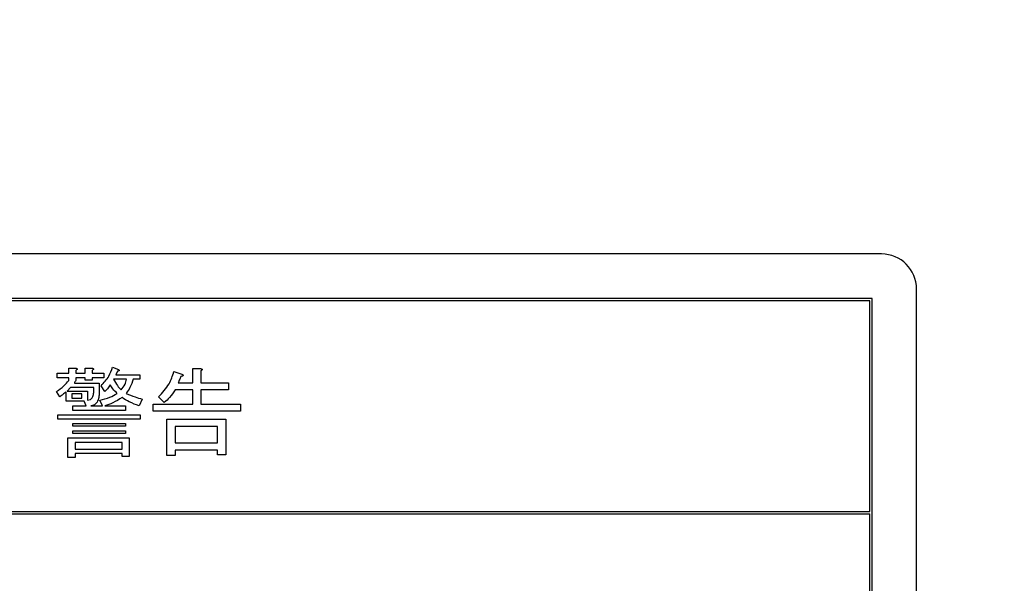
# Model space of a CAD drawing. Units: millimetres. Extents: x 9 to 586, y 15 to 411.
# Drawn here: x 309 to 319, y 295 to 301 of the extents above; entities that cross this region are included whole.
import ezdxf

# ---------------------------------------------------------------- set-up
doc = ezdxf.new("R2010")
doc.units = ezdxf.units.MM
doc.header["$PDSIZE"] = -1
doc.layers.add('SUNPOU', color=7, linetype='Continuous')
doc.styles.add('SLDTEXTSTYLE0', font='TXT', dxfattribs={"width": 0.7, "bigfont": 'bigfont'})
doc.dimstyles.new('SLDDIMSTYLE1', dxfattribs={"dimtxt": 5.457031, "dimasz": 4, "dimexe": 0, "dimexo": 0.0625, "dimgap": 1.364258, "dimtad": 3, "dimdec": 0, "dimlfac": 4, "dimrnd": 1e-09, "dimzin": 12, "dimdsep": 46, "dimtxsty": 'SLDTEXTSTYLE0', "dimblk1": 'OPEN30', "dimblk2": 'OPEN30', "dimsah": 1, "dimcen": 0.09, "dimadec": 0, "dimazin": 3, "dimtfac": 1, "dimtdec": 0, "dimtofl": 0, "dimtmove": 0, "dimatfit": 3, "dimldrblk": 'OPEN30', "dimfxl": 1, "dimfrac": 2, "dimtolj": 1, "dimtzin": 12, "dimarcsym": 0})
doc.dimstyles.new('SLDDIMSTYLE2', dxfattribs={"dimtxt": 5.457031, "dimasz": 4, "dimexe": 0, "dimexo": 0.0625, "dimgap": 1.364258, "dimtad": 3, "dimdec": 0, "dimlfac": 4, "dimrnd": 1e-09, "dimzin": 12, "dimdsep": 46, "dimtxsty": 'SLDTEXTSTYLE0', "dimblk1": 'OPEN30', "dimblk2": 'OPEN30', "dimsah": 1, "dimcen": 0.09, "dimadec": 0, "dimazin": 3, "dimtfac": 1, "dimtofl": 0, "dimtmove": 0, "dimatfit": 3, "dimldrblk": 'OPEN30', "dimfxl": 1, "dimfrac": 2, "dimtolj": 1, "dimtzin": 12, "dimarcsym": 0})

# ---------------------------------------------------------------- blocks, each defined once
blk = doc.blocks.new('_Open30')
at = {"color": 0, "linetype": 'ByBlock', "lineweight": -2}
for p, q in [((-1, 0.267949), (0, 0)), ((0, 0), (-1, -0.267949)), ((0, 0), (-1, 0))]:
    blk.add_line(p, q, dxfattribs=at)
blk = doc.blocks.new('_D_2')
at = {"layer": 'Defpoints', "color": 0}
for p in [(359.754, 396.481), (217.589, 294.966), (359.754, 290.058)]:
    blk.add_point(p, dxfattribs=at)
at = {"layer": 'SUNPOU', "color": 0, "lineweight": -2}
for p, q in [((217.589, 295.029), (217.589, 396.481)), ((221.589, 396.481), (355.754, 396.481)), ((359.754, 290.12), (359.754, 396.481))]:
    blk.add_line(p, q, dxfattribs=at)
at = {"layer": 'SUNPOU', "color": 0, "lineweight": -2, "xscale": 4, "yscale": 4, "zscale": 4, "rotation": 180}
blk.add_blockref('_Open30', (217.589, 396.481), dxfattribs=at)
at = {"layer": 'SUNPOU', "color": 0, "lineweight": -2, "xscale": 4, "yscale": 4, "zscale": 4}
blk.add_blockref('_Open30', (359.754, 396.481), dxfattribs=at)
at = {"layer": 'SUNPOU', "color": 0, "insert": (287.15, 403.302), "char_height": 5.457, "attachment_point": 2, "style": 'SLDTEXTSTYLE0'}
blk.add_mtext('\\A1;569', dxfattribs=at)
blk = doc.blocks.new('_D_3')
at = {"layer": 'Defpoints', "color": 0}
for p in [(352.392, 384.481), (352.392, 362.419), (217.589, 294.966)]:
    blk.add_point(p, dxfattribs=at)
at = {"layer": 'SUNPOU', "color": 0, "lineweight": -2}
for p, q in [((217.589, 295.029), (217.589, 384.481)), ((221.589, 384.481), (348.392, 384.481)), ((352.392, 362.481), (352.392, 384.481))]:
    blk.add_line(p, q, dxfattribs=at)
at = {"layer": 'SUNPOU', "color": 0, "lineweight": -2, "xscale": 4, "yscale": 4, "zscale": 4, "rotation": 180}
blk.add_blockref('_Open30', (217.589, 384.481), dxfattribs=at)
at = {"layer": 'SUNPOU', "color": 0, "lineweight": -2, "xscale": 4, "yscale": 4, "zscale": 4}
blk.add_blockref('_Open30', (352.392, 384.481), dxfattribs=at)
at = {"layer": 'SUNPOU', "color": 0, "insert": (280.982, 391.302), "char_height": 5.457, "attachment_point": 2, "style": 'SLDTEXTSTYLE0'}
blk.add_mtext('\\A1;539', dxfattribs=at)
blk = doc.blocks.new('_D_7')
at = {"layer": 'Defpoints', "color": 0}
for p in [(274.598, 368.481), (347.017, 266.457), (387.755, 266.457)]:
    blk.add_point(p, dxfattribs=at)
at = {"layer": 'SUNPOU', "color": 0, "lineweight": -2}
for p, q in [((274.661, 368.481), (387.755, 368.481)), ((387.755, 364.481), (387.755, 270.457)), ((347.079, 266.457), (387.755, 266.457))]:
    blk.add_line(p, q, dxfattribs=at)
at = {"layer": 'SUNPOU', "color": 0, "lineweight": -2, "xscale": 4, "yscale": 4, "zscale": 4}
for p, rotation in [((387.755, 368.481), 90.00000000000018), ((387.755, 266.457), 270.0000000000002)]:
    blk.add_blockref('_Open30', p, dxfattribs=dict(at, rotation=rotation))
at = {"layer": 'SUNPOU', "color": 0, "insert": (380.933, 314.259), "char_height": 5.457, "attachment_point": 2, "rotation": 90, "style": 'SLDTEXTSTYLE0'}
blk.add_mtext('\\A1;408', dxfattribs=at)

msp = doc.modelspace()

# ---------------------------------------------------------------- linework, layer by layer
at = {"color": 7, "linetype": 'Continuous', "lineweight": 25}
for p, q in [((317.7668, 298.2572), (293.5168, 298.2572)), ((318.1418, 288.6322), (318.1418, 297.8822)), ((317.6668, 297.7822), (293.6168, 297.7822)), ((317.6418, 297.7572), (300.6418, 297.7572)), ((317.6418, 295.5072), (317.6418, 297.7572)), ((317.6668, 288.7322), (317.6668, 297.7822)), ((308.9609, 296.9356), (308.9609, 296.9837)), ((308.9609, 296.9837), (309.0834, 296.9837)), ((309.0834, 296.9837), (309.0834, 297.0367)), ((309.0834, 297.0367), (309.1564, 297.0367)), ((309.1605, 297.0122), (309.1605, 296.9837)), ((309.1605, 296.9837), (309.2585, 296.9837)), ((309.2585, 296.9837), (309.2585, 297.0367)), ((309.2585, 297.0367), (309.3315, 297.0367)), ((309.3356, 297.0122), (309.3356, 296.9837)), ((309.3356, 296.9837), (309.4577, 296.9837)), ((309.4577, 296.9837), (309.4577, 296.9356)), ((309.5514, 297.0489), (309.6165, 297.0245)), ((309.6043, 297.0041), (309.588, 296.9675)), ((309.588, 296.9675), (309.8446, 296.9675)), ((309.8446, 296.9675), (309.8446, 296.9193)), ((310.207, 297), (310.2925, 296.9715)), ((310.4094, 296.8819), (310.4094, 297.0326)), ((310.4094, 297.0326), (310.492, 297.0326)), ((310.4961, 297.0082), (310.4961, 296.8819)), ((309.0834, 296.9356), (308.9609, 296.9356)), ((309.0834, 296.9064), (309.0834, 296.9356)), ((309.1442, 296.8779), (309.4089, 296.8779)), ((309.2585, 296.9356), (309.1605, 296.9356)), ((309.1605, 296.9356), (309.1605, 296.9064)), ((309.2585, 296.9104), (309.2585, 296.9356)), ((309.3356, 296.9104), (309.2585, 296.9104)), ((309.4577, 296.9356), (309.3356, 296.9356)), ((309.3356, 296.9356), (309.3356, 296.9104)), ((309.4089, 296.8779), (309.4089, 296.7761)), ((309.7021, 296.9193), (309.5636, 296.9193)), ((309.8446, 296.9193), (309.7713, 296.9193)), ((310.2518, 296.8819), (310.4094, 296.8819)), ((310.4961, 296.8819), (310.7893, 296.8819)), ((310.7893, 296.8819), (310.7893, 296.8049)), ((308.9894, 296.7313), (308.9528, 296.7883)), ((309.0579, 296.6862), (309.0579, 296.7842)), ((309.1035, 296.8298), (309.0668, 296.7924)), ((309.0668, 296.7924), (309.2826, 296.7924)), ((309.3511, 296.8298), (309.1035, 296.8298)), ((309.2249, 296.7635), (309.1157, 296.7635)), ((309.1157, 296.7635), (309.1157, 296.715)), ((309.2249, 296.715), (309.2249, 296.7635)), ((309.2826, 296.7924), (309.2826, 296.6946)), ((309.3511, 296.7883), (309.3511, 296.8298)), ((309.4699, 296.7883), (309.4292, 296.8494)), ((310.4094, 296.8049), (310.2192, 296.8049)), ((310.4094, 296.6539), (310.4094, 296.8049)), ((310.7893, 296.8049), (310.4961, 296.8049)), ((310.4961, 296.8049), (310.4961, 296.6539)), ((309.2501, 296.6862), (309.0579, 296.6862)), ((309.1157, 296.715), (309.2249, 296.715)), ((309.2704, 296.6335), (309.2501, 296.6862)), ((309.2826, 296.6946), (309.3152, 296.7028)), ((309.4455, 296.6335), (309.417, 296.6946)), ((309.869, 296.7068), (309.8364, 296.6335)), ((309.9871, 296.5768), (309.9871, 296.6539)), ((309.9871, 296.6539), (310.4094, 296.6539)), ((310.1052, 296.6702), (310.0441, 296.7313)), ((310.4961, 296.6539), (310.9196, 296.6539)), ((310.9196, 296.6539), (310.9196, 296.5768)), ((309.1279, 296.5854), (309.1279, 296.6335)), ((309.1279, 296.6335), (309.2704, 296.6335)), ((309.6898, 296.5854), (309.1279, 296.5854)), ((309.3193, 296.6335), (309.4455, 296.6335)), ((309.4699, 296.6335), (309.6898, 296.6335)), ((309.6898, 296.6335), (309.6898, 296.5854)), ((310.9196, 296.5768), (309.9871, 296.5768)), ((308.9691, 296.4918), (308.9691, 296.5399)), ((308.9691, 296.5399), (309.8486, 296.5399)), ((309.8486, 296.4918), (308.9691, 296.4918)), ((309.1279, 296.4174), (309.1279, 296.4462)), ((309.1279, 296.4462), (309.6898, 296.4462)), ((309.6898, 296.4462), (309.6898, 296.4174)), ((309.8486, 296.5399), (309.8486, 296.4918)), ((310.1325, 296.491), (310.7608, 296.491)), ((310.1325, 296.1042), (310.1325, 296.491)), ((310.7608, 296.491), (310.7608, 296.1123)), ((309.6898, 296.4174), (309.1279, 296.4174)), ((309.1279, 296.3401), (309.1279, 296.3689)), ((309.1279, 296.3689), (309.6898, 296.3689)), ((309.6898, 296.3401), (309.1279, 296.3401)), ((309.6898, 296.3689), (309.6898, 296.3401)), ((310.6741, 296.414), (310.2192, 296.414)), ((310.2192, 296.414), (310.2192, 296.2386)), ((310.6741, 296.2386), (310.6741, 296.414)), ((309.0753, 296.0838), (309.0753, 296.2915)), ((309.0753, 296.2915), (309.7306, 296.2915)), ((309.1523, 296.2434), (309.1523, 296.1734)), ((309.6535, 296.2434), (309.1523, 296.2434)), ((309.6535, 296.1734), (309.6535, 296.2434)), ((309.7306, 296.2915), (309.7306, 296.092)), ((310.2192, 296.2386), (310.6741, 296.2386)), ((309.1523, 296.1734), (309.6535, 296.1734)), ((309.6535, 296.1253), (309.1523, 296.1253)), ((309.1523, 296.1253), (309.1523, 296.0838)), ((309.6535, 296.092), (309.6535, 296.1253)), ((310.6741, 296.1615), (310.2192, 296.1615)), ((310.2192, 296.1615), (310.2192, 296.1042)), ((310.6741, 296.1123), (310.6741, 296.1615)), ((309.1523, 296.0838), (309.0753, 296.0838)), ((309.7306, 296.092), (309.6535, 296.092)), ((310.2192, 296.1042), (310.1325, 296.1042)), ((310.7608, 296.1123), (310.6741, 296.1123)), ((300.6418, 295.5072), (317.6418, 295.5072)), ((300.6418, 295.4822), (317.6418, 295.4822)), ((317.6418, 288.7572), (317.6418, 295.4822))]:
    msp.add_line(p, q, dxfattribs=at)
msp.add_arc((317.7668, 297.8822), 0.375, 0, 90, dxfattribs=at)
for points, knots in [([(309.1564, 297.0367), (309.1599, 297.0362), (309.1651, 297.0355), (309.1708, 297.033), (309.1733, 297.0304), (309.1741, 297.0275), (309.1731, 297.0244), (309.1708, 297.0213), (309.1668, 297.0169), (309.1629, 297.0141), (309.1605, 297.0122)], [0, 0, 0, 0, 0.2495056, 0.374574, 0.4375298, 0.4996521, 0.5784959, 0.6569343, 0.7802179, 1, 1, 1, 1]), ([(309.3315, 297.0367), (309.335, 297.0362), (309.3402, 297.0355), (309.3459, 297.033), (309.3484, 297.0304), (309.3492, 297.0275), (309.3482, 297.0244), (309.3459, 297.0213), (309.3419, 297.0169), (309.338, 297.0141), (309.3356, 297.0122)], [0, 0, 0, 0, 0.2495056, 0.374574, 0.4375298, 0.4996521, 0.5784959, 0.6569343, 0.7802179, 1, 1, 1, 1]), ([(309.4292, 296.8494), (309.4599, 296.8819), (309.5147, 296.9401), (309.5402, 297.0156), (309.5514, 297.0489)], [0, 0, 0, 0, 0.55915435, 1, 1, 1, 1]), ([(309.6165, 297.0245), (309.6185, 297.0223), (309.621, 297.0196), (309.6224, 297.0155), (309.6225, 297.0134), (309.6219, 297.0112), (309.6189, 297.008), (309.6127, 297.0055), (309.6071, 297.0046), (309.6043, 297.0041)], [0, 0, 0, 0, 0.2494713, 0.3123187, 0.375119, 0.4379483, 0.5003668, 0.7498389, 1, 1, 1, 1]), ([(310.0441, 296.7313), (310.0855, 296.775), (310.1595, 296.8531), (310.1925, 296.9551), (310.207, 297)], [0, 0, 0, 0, 0.5595566, 1, 1, 1, 1]), ([(310.2925, 296.9715), (310.2963, 296.9701), (310.3009, 296.9683), (310.305, 296.9645), (310.3063, 296.9625), (310.3062, 296.9601), (310.3041, 296.9561), (310.2984, 296.9536), (310.2902, 296.9498), (310.2842, 296.9482), (310.2803, 296.9471)], [0, 0, 0, 0, 0.2490866, 0.2970654, 0.3438716, 0.3910029, 0.4378397, 0.6140381, 0.7525943, 1, 1, 1, 1]), ([(310.492, 297.0326), (310.4955, 297.0321), (310.5007, 297.0314), (310.5064, 297.0289), (310.5089, 297.0263), (310.5098, 297.0234), (310.5088, 297.0204), (310.5065, 297.0172), (310.5025, 297.0129), (310.4986, 297.01), (310.4961, 297.0082)], [0, 0, 0, 0, 0.2495056, 0.374574, 0.4375298, 0.4996521, 0.5784959, 0.6569343, 0.7802179, 1, 1, 1, 1]), ([(308.9528, 296.7883), (308.9806, 296.8066), (309.0302, 296.8394), (309.0671, 296.8859), (309.0834, 296.9064)], [0, 0, 0, 0, 0.5593579, 1, 1, 1, 1]), ([(309.1605, 296.9064), (309.1564, 296.9016), (309.1491, 296.8931), (309.1457, 296.8825), (309.1442, 296.8779)], [0, 0, 0, 0, 0.5597522, 1, 1, 1, 1]), ([(309.5636, 296.9193), (309.5758, 296.8958), (309.5976, 296.8536), (309.6305, 296.8196), (309.645, 296.8046)], [0, 0, 0, 0, 0.5593052, 1, 1, 1, 1]), ([(309.645, 296.8046), (309.6602, 296.8238), (309.6873, 296.8583), (309.6976, 296.9007), (309.7021, 296.9193)], [0, 0, 0, 0, 0.5602189, 1, 1, 1, 1]), ([(309.7713, 296.9193), (309.7618, 296.889), (309.7447, 296.8348), (309.7123, 296.7884), (309.698, 296.7679)], [0, 0, 0, 0, 0.5597973, 1, 1, 1, 1]), ([(310.2803, 296.9471), (310.2754, 296.9347), (310.2667, 296.9127), (310.2563, 296.8913), (310.2518, 296.8819)], [0, 0, 0, 0, 0.5599594, 1, 1, 1, 1]), ([(309.0579, 296.7842), (309.0453, 296.7741), (309.0229, 296.7559), (308.9997, 296.7388), (308.9894, 296.7313)], [0, 0, 0, 0, 0.55997654, 1, 1, 1, 1]), ([(309.3152, 296.7028), (309.3221, 296.7087), (309.3358, 296.7206), (309.3491, 296.7509), (309.3504, 296.7741), (309.3511, 296.7883)], [0, 0, 0, 0, 0.279503, 0.5596032, 1, 1, 1, 1]), ([(309.4089, 296.7761), (309.4082, 296.7587), (309.4069, 296.724), (309.3917, 296.677), (309.3597, 296.6429), (309.3328, 296.6367), (309.3193, 296.6335)], [0, 0, 0, 0, 0.28102594, 0.56099052, 0.780337, 1, 1, 1, 1]), ([(309.417, 296.6946), (309.4534, 296.7031), (309.5183, 296.7181), (309.5752, 296.7527), (309.6003, 296.7679)], [0, 0, 0, 0, 0.5597258, 1, 1, 1, 1]), ([(309.527, 296.8575), (309.5172, 296.8438), (309.4999, 296.8194), (309.4791, 296.7978), (309.4699, 296.7883)], [0, 0, 0, 0, 0.5599377, 1, 1, 1, 1]), ([(309.6003, 296.7679), (309.5852, 296.7836), (309.5584, 296.8115), (309.5366, 296.8435), (309.527, 296.8575)], [0, 0, 0, 0, 0.5600041, 1, 1, 1, 1]), ([(309.698, 296.7679), (309.729, 296.754), (309.7845, 296.7293), (309.8432, 296.7137), (309.869, 296.7068)], [0, 0, 0, 0, 0.5599036, 1, 1, 1, 1]), ([(310.2192, 296.8049), (310.201, 296.7771), (310.1685, 296.7274), (310.1245, 296.6877), (310.1052, 296.6702)], [0, 0, 0, 0, 0.5600599, 1, 1, 1, 1]), ([(309.6532, 296.7231), (309.6206, 296.703), (309.5625, 296.667), (309.4982, 296.6438), (309.4699, 296.6335)], [0, 0, 0, 0, 0.56019939, 1, 1, 1, 1]), ([(309.8364, 296.6335), (309.8006, 296.647), (309.7366, 296.671), (309.6787, 296.7072), (309.6532, 296.7231)], [0, 0, 0, 0, 0.5601052, 1, 1, 1, 1])]:
    msp.add_open_spline(points, degree=3, knots=knots, dxfattribs=at)

# ---------------------------------------------------------------- dimensions: what is measured, and where the dimension line sits
at = {"layer": 'SUNPOU', "color": 3}
for base, p2, dimstyle, picture, middle in [((359.7543, 396.4808), (359.7543, 290.0576), 'SLDDIMSTYLE1', '_D_2', (287.1504, 396.4808)), ((352.3918, 384.4808), (352.3918, 362.4188), 'SLDDIMSTYLE2', '_D_3', (280.9824, 384.4808))]:
    dim = msp.add_linear_dim(base=base, p1=(217.5895, 294.9663), p2=p2, dimstyle=dimstyle, dxfattribs=at)
    dim.commit()
    dim.dimension.update_dxf_attribs({"geometry": picture, "text_midpoint": middle, "dimtype": 160})
dim = msp.add_linear_dim(base=(387.7547, 266.4572), p1=(274.5984, 368.4808), p2=(347.0168, 266.4572), angle=90, dimstyle='SLDDIMSTYLE1', dxfattribs=at)
dim.commit()
dim.dimension.update_dxf_attribs({"geometry": '_D_7', "text_midpoint": (387.7547, 314.2592), "dimtype": 160})

doc.saveas('drawing.dxf')
